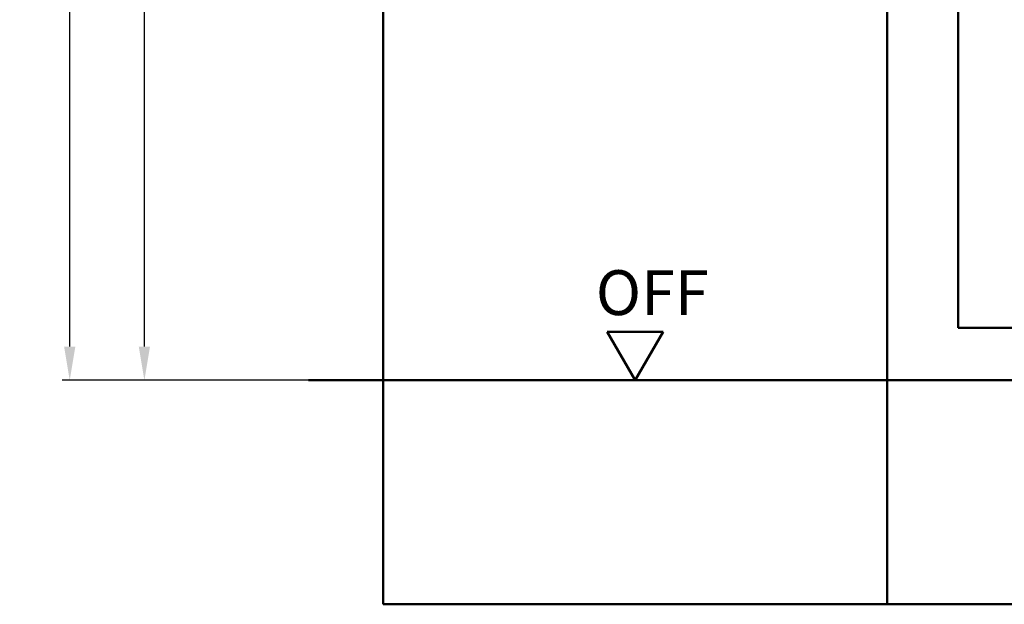
# Model space of a CAD drawing. Units: millimetres. Extents: x 0 to 1680, y -24 to 594.
# Drawn here: x 1383 to 1515, y 144 to 222 of the extents above; entities that cross this region are included whole.
import ezdxf

# ---------------------------------------------------------------- set-up
doc = ezdxf.new("R2010")
doc.units = ezdxf.units.MM
for name, color, linetype, lineweight in [('AM_0', 7, 'Continuous', 50), ('AM_1', 14, 'Continuous', 50), ('AM_5', 3, 'Continuous', 25)]:
    doc.layers.add(name, color=color, linetype=linetype, lineweight=lineweight)
doc.styles.get("Standard").update_dxf_attribs({"font": 'ISOCP.SHX'})
doc.dimstyles.new('AM_DIN$0', dxfattribs={"dimtxt": 4.5, "dimasz": 4.5, "dimexe": 1, "dimexo": 1, "dimgap": 1.5, "dimtad": 1, "dimdsep": 46, "dimtxsty": 'Standard', "dimcen": 0, "dimclrd": 256, "dimclre": 256, "dimclrt": 2, "dimazin": 2, "dimtp": 0.1, "dimtm": 0.1, "dimtfac": 0.71, "dimtmove": 0, "dimatfit": 3, "dimfxl": 0, "dimlwd": -1, "dimlwe": -1, "dimarcsym": 0})

# ---------------------------------------------------------------- blocks, each defined once
blk = doc.blocks.new('*D128')
at = {"layer": 'AM_5', "linetype": 'ByBlock'}
for p, q in [((1431, 476), (1399, 476)), ((1400, 178.5), (1400, 471.5)), ((1431, 174), (1399, 174))]:
    blk.add_line(p, q, dxfattribs=at)
at = {"layer": 'AM_5'}
for points in [[(1399.25, 471.5), (1400.75, 471.5), (1400, 476)], [(1399.25, 178.5), (1400.75, 178.5), (1400, 174)]]:
    blk.add_solid(points, dxfattribs=at)
at = {"layer": 'Defpoints', "color": 0}
for p in [(1400, 476), (1432, 476), (1432, 174)]:
    blk.add_point(p, dxfattribs=at)
at = {"layer": 'AM_5', "color": 2, "insert": (1396.25, 325), "char_height": 4.5, "attachment_point": 5, "rotation": 90}
blk.add_mtext('RRH', dxfattribs=at)
blk = doc.blocks.new('*D129')
at = {"layer": 'AM_5', "linetype": 'ByBlock'}
for p, q in [((1431, 481), (1389, 481)), ((1390, 178.5), (1390, 476.5)), ((1431, 174), (1389, 174))]:
    blk.add_line(p, q, dxfattribs=at)
at = {"layer": 'AM_5'}
for points in [[(1389.25, 476.5), (1390.75, 476.5), (1390, 481)], [(1389.25, 178.5), (1390.75, 178.5), (1390, 174)]]:
    blk.add_solid(points, dxfattribs=at)
at = {"layer": 'Defpoints', "color": 0}
for p in [(1390, 481), (1432, 481), (1432, 174)]:
    blk.add_point(p, dxfattribs=at)
at = {"layer": 'AM_5', "color": 2, "insert": (1386.25, 327.5), "char_height": 4.5, "attachment_point": 5, "rotation": 90}
blk.add_mtext('RNH', dxfattribs=at)
blk = doc.blocks.new('OFF Symbol ab Maßstab 1 2')
at = {"layer": 'AM_0'}
for p, q in [((3.75, 6.5), (-3.75, 6.5)), ((0, 0), (-3.75, 6.5)), ((0, 0), (3.75, 6.5))]:
    blk.add_line(p, q, dxfattribs=at)
at = {"layer": 'AM_0', "insert": (-5.28, 14.73), "char_height": 6, "width": 18.8759, "attachment_point": 1}
blk.add_mtext('OFF', dxfattribs=at)

msp = doc.modelspace()

# ---------------------------------------------------------------- linework, layer by layer
at = {"layer": 'AM_0'}
for p, q in [((1509, 181), (1509, 264)), ((1574, 181), (1509, 181)), ((1422, 174), (1602, 174))]:
    msp.add_line(p, q, dxfattribs=at)
at = {"layer": 'AM_1'}
for p, q in [((1432, 264), (1432, 144)), ((1499.5, 264), (1499.5, 144)), ((1432, 144), (1592, 144))]:
    msp.add_line(p, q, dxfattribs=at)

# ---------------------------------------------------------------- block references
at = {"layer": 'AM_0'}
msp.add_blockref('OFF Symbol ab Maßstab 1 2', (1465.75, 174), dxfattribs=at)

# ---------------------------------------------------------------- dimensions: what is measured, and where the dimension line sits
at = {"layer": 'AM_5'}
for base, p2, text, picture, middle in [((1390, 481), (1432, 481), 'RNH', '*D129', (1386.25, 327.5)), ((1400, 476), (1432, 476), 'RRH', '*D128', (1396.25, 325))]:
    dim = msp.add_linear_dim(base=base, p1=(1432, 174), p2=p2, angle=90, text=text, dimstyle='AM_DIN$0', override={"dimtxt": 4.5, "dimasz": 4.5}, dxfattribs=at)
    dim.commit()
    dim.dimension.update_dxf_attribs({"geometry": picture, "text_midpoint": middle})

doc.saveas('drawing.dxf')
